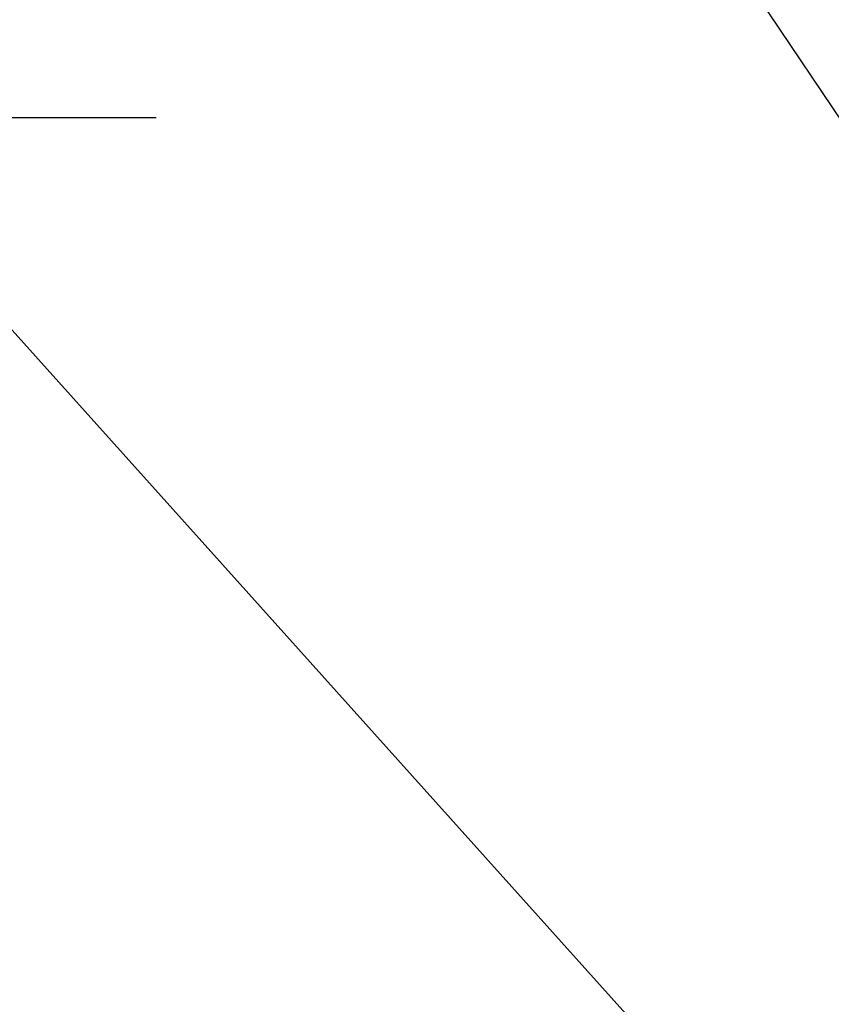
# Model space of a CAD drawing. Extents: x 84007 to 110129, y 210 to 8610.
# Drawn here: x 101634 to 101783, y 6572 to 6753 of the extents above; entities that cross this region are included whole.
import ezdxf

# ---------------------------------------------------------------- set-up
doc = ezdxf.new("R2010")
doc.units = 0
doc.header["$LTSCALE"] = 50
doc.header["$MEASUREMENT"] = 0
doc.linetypes.add('CENTER', pattern=[2, 1.25, -0.25, 0.25, -0.25])
doc.layers.get('0').update_dxf_attribs({"linetype": 'CONTINUOUS'})
doc.layers.add('150-機器', color=8, linetype='CONTINUOUS')
doc.layers.add('160-文字', color=254, linetype='CONTINUOUS')
doc.styles.add('KH001', font='txt')
doc.dimstyles.new('KH1xx030', dxfattribs={"dimscale": 30, "dimtxt": 2, "dimasz": 0.6, "dimexe": 0.3, "dimexo": 1.2, "dimgap": 0.5, "dimtad": 3, "dimdec": 1, "dimdsep": 46, "dimlunit": 6, "dimtxsty": 'KH001', "dimblk": 'DOT', "dimcen": 1, "dimdle": 1, "dimclrd": 256, "dimclre": 256, "dimclrt": 256, "dimadec": 0, "dimazin": 0, "dimtfac": 1, "dimtdec": 1, "dimtix": 1, "dimtmove": 2, "dimatfit": 3, "dimldrblk": 'CLOSEDBLANK', "dimfxl": 1, "dimtolj": 1, "dimtzin": 0, "dimlwd": -1, "dimlwe": -1, "dimarcsym": 0})

# ---------------------------------------------------------------- blocks, each defined once
blk = doc.blocks.new('_ClosedBlank')
at = {"color": 0, "linetype": 'ByBlock', "lineweight": -2}
for p, q in [((-1, 0.167), (0, 0)), ((-1, 0.167), (-1, -0.167)), ((0, 0), (-1, -0.167))]:
    blk.add_line(p, q, dxfattribs=at)
blk = doc.blocks.new('_Dot')
at = {"color": 0, "linetype": 'ByBlock', "lineweight": -2}
blk.add_line((-0.5, 0), (-1, 0), dxfattribs=at)
at = {"color": 0, "linetype": 'ByBlock', "const_width": 0.5}
blk.add_lwpolyline([(-0.25, 0, 1), (0.25, 0, 1)], format="xyb", close=True, dxfattribs=at)

msp = doc.modelspace()

# ---------------------------------------------------------------- linework, layer by layer
at = {"layer": '150-機器', "color": 161, "linetype": 'CENTER'}
msp.add_line((101658.9, 6734.94), (101394.1, 6734.94), dxfattribs=at)

# ---------------------------------------------------------------- leaders
at = {"layer": '160-文字', "annotation_type": 0, "has_hookline": 1, "hookline_direction": 0}
for points, text_width in [([(100717.05, 6954.84), (101374.67, 5401.63), (101392.67, 5401.63)], 1240.2), ([(100987.05, 6948.08), (101552.46, 5658.36), (101570.46, 5658.36)], 1630.05), ([(101406.5, 6947.32), (102345.7, 5901.68), (102363.7, 5901.68)], 963.96)]:
    msp.add_leader(points, dimstyle='KH1xx030', override={"dimgap": 0.5, "dimtad": 1}, dxfattribs=dict(at, text_width=text_width))
at = {"layer": '160-文字'}
msp.add_leader([(101646.5, 6939.94), (102345.7, 5901.68)], dimstyle='KH1xx030', override={"dimgap": 0.5, "dimtad": 1}, dxfattribs=at)

doc.saveas('drawing.dxf')
